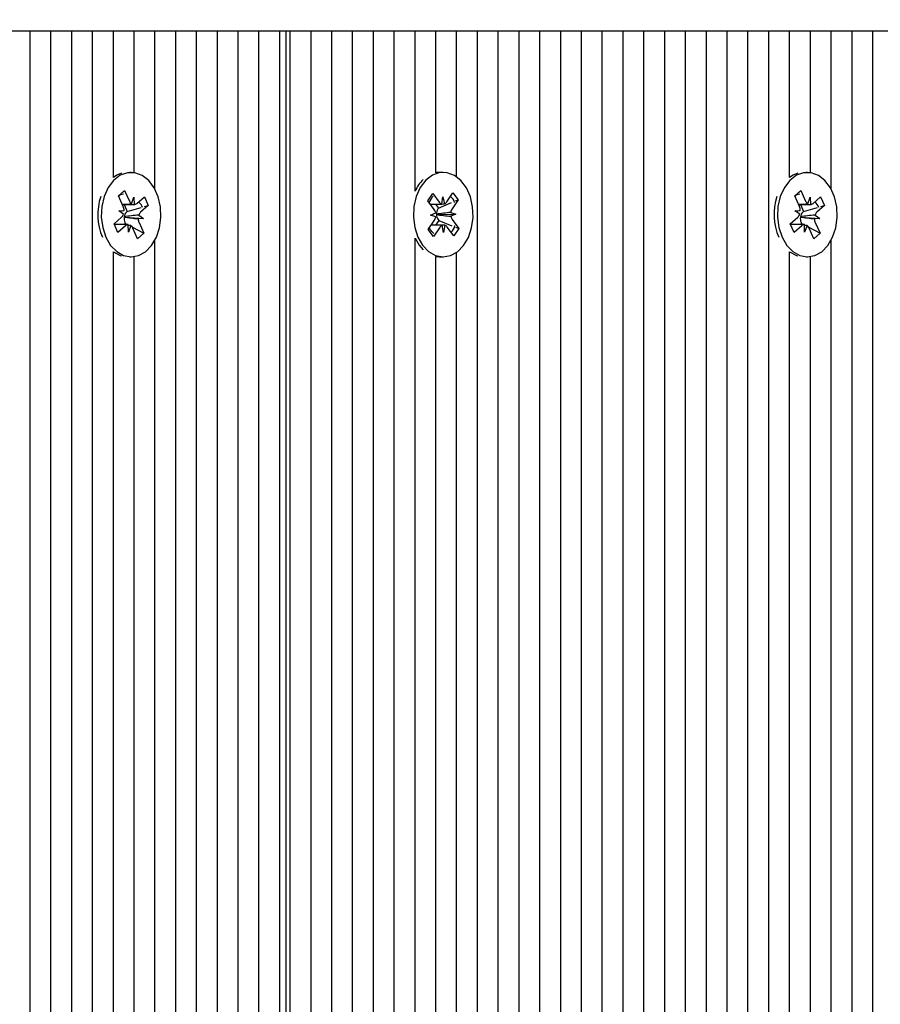
# Model space of a CAD drawing. Units: metres. Extents: x 2.79 to 11.63, y 2.29 to 10.55.
# Drawn here: x 9.54 to 9.66, y 5.5 to 5.63 of the extents above; entities that cross this region are included whole.
import ezdxf

# ---------------------------------------------------------------- set-up
doc = ezdxf.new("R2010")
doc.units = ezdxf.units.M
doc.header["$LTSCALE"] = 70
doc.header["$PDSIZE"] = -1
doc.linetypes.add('SLD-Сплошная', pattern=[0])
doc.styles.get("Standard").update_dxf_attribs({"font": 'isocpeui.ttf'})
doc.dimstyles.new('ISO-25', dxfattribs={"dimtxt": 2.5, "dimasz": 2.5, "dimexe": 1.25, "dimexo": 0.625, "dimtad": 1, "dimtxsty": 'Standard', "dimcen": 2.5, "dimadec": 0, "dimazin": 0, "dimtfac": 1, "dimtmove": 0, "dimatfit": 3, "dimfxl": 1, "dimarcsym": 0})

# ---------------------------------------------------------------- blocks, each defined once
blk = doc.blocks.new('_D_12')
at = {"color": 0, "lineweight": -2, "transparency": 16777216}
for p, q in [((3.435547771896323, 8.29685982136573), (3.435547771896322, 2.287108227146051)), ((11.63195539484555, 5.118859821365723), (11.63195539484555, 2.287108227146051)), ((3.645547771896322, 2.357108227146051), (11.42195539484555, 2.357108227146051))]:
    blk.add_line(p, q, dxfattribs=at)
at = {"color": 0, "transparency": 16777216}
for points in [[(3.645547771896322, 2.392108227146051), (3.645547771896322, 2.322108227146051), (3.435547771896322, 2.357108227146051)], [(11.42195539484555, 2.392108227146051), (11.42195539484555, 2.322108227146051), (11.63195539484555, 2.357108227146051)]]:
    blk.add_solid(points, dxfattribs=at)
at = {"layer": 'Defpoints', "color": 0, "transparency": 16777216}
for p in [(3.435547771896323, 8.29685982136573), (11.63195539484555, 5.118859821365723), (11.63195539484555, 2.357108227146051)]:
    blk.add_point(p, dxfattribs=at)
at = {"color": 0, "transparency": 16777216, "insert": (7.533751583370861, 2.587108227146051), "char_height": 0.15, "attachment_point": 2}
blk.add_mtext('8,20м', dxfattribs=at)
blk = doc.blocks.new('*D17')
at = {"color": 0, "lineweight": -2, "transparency": 16777216}
for p, q in [((5.435547692994128, 8.819859775589356), (5.435547692994128, 9.745330953181558)), ((10.13186042918841, 5.626642406301514), (10.13186042918841, 9.745330953181558)), ((5.645547692994128, 9.675330953181557), (9.921860429188412, 9.675330953181557))]:
    blk.add_line(p, q, dxfattribs=at)
at = {"color": 0, "transparency": 16777216}
for points in [[(5.645547692994128, 9.710330953181558), (5.645547692994128, 9.640330953181557), (5.435547692994128, 9.675330953181557)], [(9.921860429188412, 9.710330953181558), (9.921860429188412, 9.640330953181557), (10.13186042918841, 9.675330953181557)]]:
    blk.add_solid(points, dxfattribs=at)
at = {"layer": 'Defpoints', "color": 0, "transparency": 16777216}
for p in [(10.13186042918841, 9.675330953181557), (5.435547692994128, 8.819859775589356), (10.13186042918841, 5.626642406301514)]:
    blk.add_point(p, dxfattribs=at)
at = {"color": 0, "transparency": 16777216, "insert": (7.783704061091269, 9.815330953181558), "char_height": 0.15, "attachment_point": 5}
blk.add_mtext('4,70м', dxfattribs=at)
blk = doc.blocks.new('*D18')
at = {"color": 0, "lineweight": -2, "transparency": 16777216}
for p, q in [((8.706580667118086, 9.050602706955326), (10.61944389865164, 9.050602706955326)), ((10.54944389865164, 4.947942966507328), (10.54944389865164, 8.840602706955325)), ((8.363241030196203, 4.737942966507327), (10.61944389865164, 4.737942966507328))]:
    blk.add_line(p, q, dxfattribs=at)
at = {"color": 0, "transparency": 16777216}
for points in [[(10.51444389865164, 8.840602706955325), (10.58444389865164, 8.840602706955325), (10.54944389865164, 9.050602706955326)], [(10.51444389865164, 4.947942966507328), (10.58444389865164, 4.947942966507328), (10.54944389865164, 4.737942966507328)]]:
    blk.add_solid(points, dxfattribs=at)
at = {"layer": 'Defpoints', "color": 0, "transparency": 16777216}
for p in [(8.706580667118086, 9.050602706955326), (10.54944389865164, 9.050602706955326), (8.363241030196203, 4.737942966507327)]:
    blk.add_point(p, dxfattribs=at)
at = {"color": 0, "transparency": 16777216, "insert": (10.40944389865164, 6.894272836731322), "char_height": 0.15, "attachment_point": 5, "rotation": 90}
blk.add_mtext('4,31м', dxfattribs=at)

msp = doc.modelspace()

# ---------------------------------------------------------------- linework, layer by layer
at = {"color": 7, "linetype": 'SLD-Сплошная', "lineweight": 25}
for p, q in [((9.536931319455157, 5.628859790848145), (9.539759738663683, 5.628859790848145)), ((9.539759738663683, 5.301359805153259), (9.539759738663683, 5.628859790848145)), ((9.539759738663683, 5.628859790848145), (9.54258815787221, 5.628859790848145)), ((9.54258815787221, 5.301359805153259), (9.54258815787221, 5.628859790848145)), ((9.54258815787221, 5.628859790848145), (9.545416577080736, 5.628859790848145)), ((9.545416577080736, 5.301359805153259), (9.545416577080736, 5.628859790848145)), ((9.545416577080736, 5.628859790848145), (9.548244996289263, 5.628859790848145)), ((9.548244996289263, 5.301359805153259), (9.548244996289263, 5.628859790848145)), ((9.548244996289263, 5.628859790848145), (9.551073475102434, 5.628859790848145)), ((9.551073475102434, 5.608898552940735), (9.551073475102434, 5.628859790848145)), ((9.551073475102434, 5.628859790848145), (9.553901894310961, 5.628859790848145)), ((9.553901894310961, 5.609580549286256), (9.553901894310961, 5.628859790848145)), ((9.553901894310961, 5.628859790848145), (9.556730313519486, 5.628859790848145)), ((9.556730313519486, 5.607336434410462), (9.556730313519486, 5.628859790848145)), ((9.556730313519486, 5.628859790848145), (9.559558732728014, 5.628859790848145)), ((9.559558732728014, 5.301359805153259), (9.559558732728014, 5.628859790848145)), ((9.559558732728014, 5.628859790848145), (9.56238715193654, 5.628859790848145)), ((9.56238715193654, 5.301359805153259), (9.56238715193654, 5.628859790848145)), ((9.56238715193654, 5.628859790848145), (9.565215571145067, 5.628859790848145)), ((9.565215571145067, 5.301359805153259), (9.565215571145067, 5.628859790848145)), ((9.565215571145067, 5.628859790848145), (9.568043990353594, 5.628859790848145)), ((9.568043990353594, 5.301359805153259), (9.568043990353594, 5.628859790848145)), ((9.568043990353594, 5.628859790848145), (9.570872469166765, 5.628859790848145)), ((9.570872469166765, 5.301359805153259), (9.570872469166765, 5.628859790848145)), ((9.570872469166765, 5.628859790848145), (9.57370088837529, 5.628859790848145)), ((9.57370088837529, 5.301359805153259), (9.57370088837529, 5.628859790848145)), ((9.57370088837529, 5.628859790848145), (9.57452927372838, 5.628859790848145)), ((9.57452927372838, 5.628859790848145), (9.57452927372838, 5.301359805153259)), ((9.57452927372838, 5.628859790848145), (9.575115068177233, 5.628859790848145)), ((9.575115068177233, 5.301359805153259), (9.575115068177233, 5.628859790848145)), ((9.575115068177233, 5.628859790848145), (9.57794348738576, 5.628859790848145)), ((9.57794348738576, 5.301359805153259), (9.57794348738576, 5.628859790848145)), ((9.57794348738576, 5.628859790848145), (9.580771906594286, 5.628859790848145)), ((9.580771906594286, 5.301359805153259), (9.580771906594286, 5.628859790848145)), ((9.580771906594286, 5.628859790848145), (9.583600385407456, 5.628859790848145)), ((9.583600385407456, 5.301359805153259), (9.583600385407456, 5.628859790848145)), ((9.583600385407456, 5.628859790848145), (9.586428804615984, 5.628859790848145)), ((9.586428804615984, 5.301359805153259), (9.586428804615984, 5.628859790848145)), ((9.586428804615984, 5.628859790848145), (9.58925722382451, 5.628859790848145)), ((9.58925722382451, 5.301359805153259), (9.58925722382451, 5.628859790848145)), ((9.58925722382451, 5.628859790848145), (9.592085643033037, 5.628859790848145)), ((9.592085643033037, 5.607070597694763), (9.592085643033037, 5.628859790848145)), ((9.592085643033037, 5.628859790848145), (9.594914062241564, 5.628859790848145)), ((9.594914062241564, 5.609558018730531), (9.594914062241564, 5.628859790848145)), ((9.594914062241564, 5.628859790848145), (9.597742481450089, 5.628859790848145)), ((9.597742481450089, 5.608998569534669), (9.597742481450089, 5.628859790848145)), ((9.597742481450089, 5.628859790848145), (9.600570900658617, 5.628859790848145)), ((9.600570900658617, 5.301359805153259), (9.600570900658617, 5.628859790848145)), ((9.600570900658617, 5.628859790848145), (9.603399379471789, 5.628859790848145)), ((9.603399379471789, 5.301359805153259), (9.603399379471789, 5.628859790848145)), ((9.603399379471789, 5.628859790848145), (9.606227798680315, 5.628859790848145)), ((9.606227798680315, 5.301359805153259), (9.606227798680315, 5.628859790848145)), ((9.606227798680315, 5.628859790848145), (9.609056217888842, 5.628859790848145)), ((9.609056217888842, 5.301359805153259), (9.609056217888842, 5.628859790848145)), ((9.609056217888842, 5.628859790848145), (9.611884637097369, 5.628859790848145)), ((9.611884637097369, 5.301359805153259), (9.611884637097369, 5.628859790848145)), ((9.611884637097369, 5.628859790848145), (9.614713056305895, 5.628859790848145)), ((9.614713056305895, 5.300830396698364), (9.614713056305895, 5.628859790848145)), ((9.614713056305895, 5.628859790848145), (9.617541475514422, 5.628859790848145)), ((9.617541475514422, 5.255179676102052), (9.617541475514422, 5.628859790848145)), ((9.617541475514422, 5.628859790848145), (9.620369894722948, 5.628859790848145)), ((9.620369894722948, 5.256609829948792), (9.620369894722948, 5.628859790848145)), ((9.620369894722948, 5.628859790848145), (9.623198313931475, 5.628859790848145)), ((9.623198313931475, 5.256609829948792), (9.623198313931475, 5.628859790848145)), ((9.623198313931475, 5.628859790848145), (9.626026792744646, 5.628859790848145)), ((9.626026792744646, 5.256494077728639), (9.626026792744646, 5.628859790848145)), ((9.626026792744646, 5.628859790848145), (9.628855211953171, 5.628859790848145)), ((9.628855211953171, 5.255568536804565), (9.628855211953171, 5.628859790848145)), ((9.628855211953171, 5.628859790848145), (9.6316836311617, 5.628859790848145)), ((9.6316836311617, 5.253459247635254), (9.6316836311617, 5.628859790848145)), ((9.6316836311617, 5.628859790848145), (9.634512050370226, 5.628859790848145)), ((9.634512050370226, 5.258224162147889), (9.634512050370226, 5.628859790848145)), ((9.634512050370226, 5.628859790848145), (9.637340469578753, 5.628859790848145)), ((9.637340469578753, 5.261184128807435), (9.637340469578753, 5.628859790848145)), ((9.637340469578753, 5.628859790848145), (9.64016888878728, 5.628859790848145)), ((9.64016888878728, 5.263002308891664), (9.64016888878728, 5.628859790848145)), ((9.64016888878728, 5.628859790848145), (9.642997307995804, 5.628859790848145)), ((9.642997307995804, 5.608898552940735), (9.642997307995804, 5.628859790848145)), ((9.642997307995804, 5.628859790848145), (9.645825786808976, 5.628859790848145)), ((9.645825786808976, 5.609580549286256), (9.645825786808976, 5.628859790848145)), ((9.645825786808976, 5.628859790848145), (9.648654206017504, 5.628859790848145)), ((9.648654206017504, 5.607336434410462), (9.648654206017504, 5.628859790848145)), ((9.648654206017504, 5.628859790848145), (9.65148262522603, 5.628859790848145)), ((9.65148262522603, 5.262972864197144), (9.65148262522603, 5.628859790848145)), ((9.65148262522603, 5.628859790848145), (9.654311044434557, 5.628859790848145)), ((9.654311044434557, 5.2611719694599), (9.654311044434557, 5.628859790848145)), ((9.654311044434557, 5.628859790848145), (9.657139463643084, 5.628859790848145)), ((9.553491814354906, 5.609609874771485), (9.553316099862109, 5.609609874771485)), ((9.595918221692095, 5.609609874771485), (9.595458610276232, 5.609609874771485)), ((9.645415647248278, 5.609609874771485), (9.645239992360125, 5.609609874771485)), ((9.551769120911608, 5.606400999115357), (9.55260567210103, 5.607149514244446)), ((9.552329762200365, 5.606874140785584), (9.55260567210103, 5.607149514244446)), ((9.55260567210103, 5.607149514244446), (9.553257866124161, 5.605691823051819)), ((9.643693013409623, 5.606400999115357), (9.644529564599045, 5.607149514244446)), ((9.644253654698382, 5.606874140785584), (9.644529564599045, 5.607149514244446)), ((9.644529564599045, 5.607149514244446), (9.64518175862218, 5.605691823051819)), ((9.552421314934739, 5.60494330792273), (9.551769120911608, 5.606400999115357)), ((9.551795883397112, 5.606341275261292), (9.551994128445635, 5.606539162681947)), ((9.553533716420183, 5.605332168625245), (9.553870363453875, 5.606239828155885)), ((9.553870363453875, 5.606239828155885), (9.55389974854375, 5.605215701149354)), ((9.554257912854204, 5.605373653458008), (9.555288655976305, 5.606295975731263)), ((9.555288655976305, 5.606295975731263), (9.55581794522191, 5.605112942741761)), ((9.593809766987809, 5.605731042908082), (9.594492180565844, 5.606745275543579)), ((9.594492180565844, 5.606745275543579), (9.595375819424639, 5.605556043671021)), ((9.595705254296313, 5.605302247093568), (9.595875485161791, 5.606298598335633)), ((9.595875485161791, 5.606298598335633), (9.596080346325884, 5.605315360115418)), ((9.596400482872973, 5.605592044876466), (9.597241385201464, 5.606841596649536)), ((9.597958488682757, 5.605876478241334), (9.59711764595891, 5.604626926468263)), ((9.597241385201464, 5.606841596649536), (9.597958488682757, 5.605876478241334)), ((9.597575946072588, 5.605714592026123), (9.597958488682757, 5.605876478241334)), ((9.644345207432757, 5.60494330792273), (9.643693013409623, 5.606400999115357)), ((9.643719716290484, 5.606341275261292), (9.643918020943651, 5.606539162681947)), ((9.6454576089182, 5.605332168625245), (9.645794255951891, 5.606239828155885)), ((9.645794255951891, 5.606239828155885), (9.645823641041765, 5.605215701149354)), ((9.646181805352219, 5.605373653458008), (9.647212548474322, 5.606295975731263)), ((9.647212548474322, 5.606295975731263), (9.647741837719927, 5.605112942741761)), ((9.551808877209673, 5.604395183609376), (9.55253301403905, 5.604436787651429)), ((9.552299781064043, 5.605214866684327), (9.553534610489853, 5.605214866684327)), ((9.552534980992327, 5.605214866684327), (9.5529562666216, 5.604273232506165)), ((9.5529562666216, 5.604273232506165), (9.554847045163164, 5.604828032539735)), ((9.55581794522191, 5.605112942741761), (9.55478720209981, 5.604190620468507)), ((9.555305047253619, 5.604962500618348), (9.55581794522191, 5.605112942741761)), ((9.59469334624196, 5.604541930244813), (9.593809766987809, 5.605731042908082)), ((9.594866318921099, 5.605281743095765), (9.595269663552294, 5.604738863991151)), ((9.595269663552294, 5.604738863991151), (9.595194323281298, 5.604626926468263)), ((9.595269663552294, 5.604738863991151), (9.59704623959447, 5.605490478561768)), ((9.643732710103045, 5.604395183609376), (9.644456906537066, 5.604436787651429)), ((9.64422367356206, 5.605214866684327), (9.645458502987871, 5.605214866684327)), ((9.644458873490343, 5.605214866684327), (9.644880159119616, 5.604273232506165)), ((9.644880159119616, 5.604273232506165), (9.64677093766118, 5.604828032539735)), ((9.647741837719927, 5.605112942741761), (9.646711094597826, 5.604190620468507)), ((9.647228939751635, 5.604962500618348), (9.647741837719927, 5.605112942741761)), ((9.551165623883257, 5.602606686638245), (9.552196367005358, 5.6035290089115)), ((9.552450700024615, 5.60391906170691), (9.551808877209673, 5.604395183609376)), ((9.552617116192827, 5.60352626709784), (9.552540166596422, 5.603521856354126)), ((9.552548928479204, 5.60357681183661), (9.552617116192827, 5.60352626709784)), ((9.552617116192827, 5.60352626709784), (9.55517475150014, 5.603324445770631)), ((9.5529562666216, 5.604273232506165), (9.552863879422198, 5.604190620468507)), ((9.55517475150014, 5.603324445770631), (9.554450555066119, 5.603282960937866)), ((9.554532869080553, 5.603800567673097), (9.55517475150014, 5.603324445770631)), ((9.593877895096789, 5.601843151138672), (9.59471879742528, 5.603092822121034)), ((9.594193740109453, 5.603799375580201), (9.594888968686114, 5.604089173363099)), ((9.594898267010699, 5.603558692024597), (9.594193740109453, 5.603799375580201)), ((9.594994588116656, 5.603922995613465), (9.595069391945849, 5.603897484825501)), ((9.595069391945849, 5.603897484825501), (9.594995541790972, 5.603866728828796)), ((9.595069391945849, 5.603897484825501), (9.597642643670092, 5.603920253799806)), ((9.595219714859972, 5.603177699135194), (9.595298869828234, 5.603071126030335)), ((9.596938176373492, 5.604160937355409), (9.597642643670092, 5.603920253799806)), ((9.597642643670092, 5.603920253799806), (9.596947474698077, 5.603630575226197)), ((9.597143037537585, 5.603177699135194), (9.598026616791735, 5.601988586471925)), ((9.643089516381274, 5.602606686638245), (9.644120259503374, 5.6035290089115)), ((9.644374592522631, 5.60391906170691), (9.643732710103045, 5.604395183609376)), ((9.644541008690844, 5.60352626709784), (9.644464059094439, 5.603521856354126)), ((9.64447282097722, 5.60357681183661), (9.644541008690844, 5.60352626709784)), ((9.644541008690844, 5.60352626709784), (9.647098643998156, 5.603324445770631)), ((9.644880159119616, 5.604273232506165), (9.644787771920214, 5.604190620468507)), ((9.647098643998156, 5.603324445770631), (9.646374447564133, 5.603282960937866)), ((9.64645676157857, 5.603800567673097), (9.647098643998156, 5.603324445770631)), ((9.551694913128863, 5.601423653648744), (9.551165623883257, 5.602606686638245)), ((9.552777452687273, 5.60250476269568), (9.55121122143651, 5.60250476269568)), ((9.552725715855608, 5.602345975921998), (9.551694913128863, 5.601423653648744)), ((9.552697403649338, 5.602645787285218), (9.552539868573199, 5.60250476269568)), ((9.552638931492815, 5.602776440666566), (9.552697403649338, 5.602645787285218)), ((9.552697403649338, 5.602645787285218), (9.55296538613225, 5.602504405067811)), ((9.553113205651291, 5.601479801224121), (9.553083880166064, 5.602503928230653)), ((9.55344991228963, 5.602387460754762), (9.553113205651291, 5.601479801224121)), ((9.55367259524251, 5.602131637619386), (9.55521444819356, 5.601318630264649)), ((9.554377897004137, 5.600570115135559), (9.553725702981005, 5.602027806328186)), ((9.554562254170428, 5.602776440666566), (9.55521444819356, 5.601318630264649)), ((9.594595058182726, 5.60087803273047), (9.593877895096789, 5.601843151138672)), ((9.59543590090657, 5.602127703712831), (9.594595058182726, 5.60087803273047)), ((9.595298869828234, 5.603071126030335), (9.594875021199236, 5.602441224144348)), ((9.595298869828234, 5.603071126030335), (9.597101135472307, 5.60235587029303)), ((9.595960958222399, 5.601421031044373), (9.595756097058306, 5.602404269264588)), ((9.596131129483233, 5.602417382286439), (9.595960958222399, 5.601421031044373)), ((9.597344203213702, 5.600974353836427), (9.596460564354906, 5.602163585708984)), ((9.598026616791735, 5.601988586471925), (9.597344203213702, 5.600974353836427)), ((9.597607000092516, 5.602155121849427), (9.598026616791735, 5.601988586471925)), ((9.643618805626879, 5.601423653648744), (9.643089516381274, 5.602606686638245)), ((9.644701345185288, 5.60250476269568), (9.643135113934527, 5.60250476269568)), ((9.644649548748978, 5.602345975921998), (9.643618805626879, 5.601423653648744)), ((9.644621296147356, 5.602645787285218), (9.644463761071215, 5.60250476269568)), ((9.644562823990832, 5.602776440666566), (9.644621296147356, 5.602645787285218)), ((9.644621296147356, 5.602645787285218), (9.644889219025622, 5.602504405067811)), ((9.64503709814931, 5.601479801224121), (9.645007713059435, 5.602503928230653)), ((9.645373745182999, 5.602387460754762), (9.64503709814931, 5.601479801224121)), ((9.645596487740526, 5.602131637619386), (9.647138340691574, 5.601318630264649)), ((9.646301789502152, 5.600570115135559), (9.645649595479021, 5.602027806328186)), ((9.646486146668444, 5.602776440666566), (9.647138340691574, 5.601318630264649)), ((9.55521444819356, 5.601318630264649), (9.554377897004137, 5.600570115135559)), ((9.592085643033037, 5.301359805153259), (9.592085643033037, 5.600649031685242)), ((9.592085643033037, 5.600649031685242), (9.59265570185567, 5.599694403694519)), ((9.647138340691574, 5.601318630264649), (9.646301789502152, 5.600570115135559)), ((9.556730313519486, 5.301359805153259), (9.556730313519486, 5.600383194969544)), ((9.59265570185567, 5.599694403694519), (9.59319440863515, 5.59908393292273)), ((9.648654206017504, 5.264008673714051), (9.648654206017504, 5.600383194969544)), ((9.551073475102434, 5.301359805153259), (9.551073475102434, 5.598821076439271)), ((9.553316099862109, 5.598109873817811), (9.553491814354906, 5.598109873817811)), ((9.553901894310961, 5.301359805153259), (9.553901894310961, 5.59813919930304)), ((9.594914062241564, 5.301359805153259), (9.594914062241564, 5.598161610649476)), ((9.595458610276232, 5.598109873817811), (9.595918221692095, 5.598109873817811)), ((9.597742481450089, 5.301359805153259), (9.597742481450089, 5.598721059845338)), ((9.642997307995804, 5.264003309296021), (9.642997307995804, 5.598821076439271)), ((9.645239992360125, 5.598109873817811), (9.645415647248278, 5.598109873817811)), ((9.645825786808976, 5.264330300377259), (9.645825786808976, 5.59813919930304))]:
    msp.add_line(p, q, dxfattribs=at)
at = {"color": 7, "linetype": 'SLD-Сплошная', "lineweight": 25, "flags": 128}
for points in [[(9.550055964211474, 5.600785407112489), (9.550704522351275, 5.599673542068848), (9.55152825854207, 5.598824771927247), (9.552475376347552, 5.598292383240113), (9.553486330727585, 5.598109873817811), (9.554497642735491, 5.598288568542848), (9.555445714215288, 5.598817380951294), (9.556271059731493, 5.599662932442079), (9.556921763638506, 5.600772294090637), (9.557356937150011, 5.602075609253297), (9.557549281338702, 5.603490981148133), (9.557486636857043, 5.604929598854432), (9.55717305682088, 5.606300982521423), (9.556628091553696, 5.607519063042054), (9.555886073330889, 5.60850706963385), (9.554993612984667, 5.609203132675537), (9.554006798485764, 5.60956350235785), (9.552987618664751, 5.609565409706483), (9.552000148514757, 5.609208854721436), (9.55110637686635, 5.608516248749146), (9.550362510899554, 5.607530983971009), (9.549815221051226, 5.60631504921759), (9.549498958806048, 5.604944857643495), (9.549433632115374, 5.603506478355775), (9.549623234490404, 5.6020903912052), (9.550055964211474, 5.600785407112489)], [(9.552182240704546, 5.609482797668824), (9.551540537098894, 5.609208854721436), (9.551073475102434, 5.608898552940735)], [(9.593115313271532, 5.599694403694519), (9.593935890416155, 5.598839553879151), (9.594880981663712, 5.598300131843934), (9.595891220788012, 5.5981099930271), (9.596903188447007, 5.598281058357605), (9.597853286484728, 5.59880283741797), (9.598681731442461, 5.599642190025697), (9.599336607674609, 5.600746664093385), (9.599776668766985, 5.602046760605225), (9.599974258164416, 5.603460701988587), (9.599917037705431, 5.604899796532044), (9.599608524064074, 5.606273445175538), (9.59906814835454, 5.607495578812013), (9.598329825619707, 5.608489188240418), (9.597439987877854, 5.60919192700232), (9.596454544285784, 5.609559568451294), (9.59543536446477, 5.609569105194459), (9.59444658301259, 5.609219941185365), (9.593550248364458, 5.60853401093329), (9.592802686909685, 5.607554348991761), (9.592250867108355, 5.606342467354188), (9.591929478863726, 5.604974659965882), (9.591858728150378, 5.60353687672461), (9.592043085316666, 5.602119239853272), (9.592470927456866, 5.600811037109742), (9.593115313271532, 5.599694403694519)], [(9.595458610276232, 5.609609874771485), (9.594975753048907, 5.609569105194459), (9.594914062241564, 5.609558018730531)], [(9.641979797104845, 5.600785407112489), (9.642628414849291, 5.599673542068848), (9.643452151040087, 5.598824771927247), (9.644399209240921, 5.598292383240113), (9.645410223225603, 5.598109873817811), (9.646421475628863, 5.598288568542848), (9.647369606713305, 5.598817380951294), (9.648194952229508, 5.599662932442079), (9.648845656136523, 5.600772294090637), (9.649280829648026, 5.602075609253297), (9.649473173836718, 5.603490981148133), (9.649410529355059, 5.604929598854432), (9.649096889714249, 5.606300982521423), (9.648551984051714, 5.607519063042054), (9.647809965828905, 5.60850706963385), (9.646917505482682, 5.609203132675537), (9.645930690983782, 5.60956350235785), (9.644911511162768, 5.609565409706483), (9.643924041012774, 5.609208854721436), (9.643030269364367, 5.608516248749146), (9.642286343792925, 5.607530983971009), (9.641739113549242, 5.60631504921759), (9.641422851304064, 5.604944857643495), (9.64135752461339, 5.603506478355775), (9.64154712698842, 5.6020903912052), (9.641979797104845, 5.600785407112489)], [(9.644106073597916, 5.609482797668824), (9.64346442959691, 5.609208854721436), (9.642997307995804, 5.608898552940735)], [(9.55184267304326, 5.606481942222961), (9.552094681481371, 5.606577190445313), (9.552449090699206, 5.606685790108094)], [(9.643766565541277, 5.606481942222961), (9.644018573979388, 5.606577190445313), (9.644372983197222, 5.606685790108094)], [(9.594630940178881, 5.601270469711671), (9.594382090786944, 5.601556691215881), (9.593979461411486, 5.602127703712831)], [(9.551073475102434, 5.598821076439271), (9.552015705327044, 5.598292383240113), (9.552182240704546, 5.598236831711183)], [(9.594914062241564, 5.598161610649476), (9.595431609372149, 5.5981099930271), (9.595458610276232, 5.598109873817811)], [(9.642997307995804, 5.598821076439271), (9.64393959782506, 5.598292383240113), (9.644106073597916, 5.598236831711183)]]:
    msp.add_lwpolyline(points, dxfattribs=at)
at = {"color": 7, "linetype": 'SLD-Сплошная', "lineweight": 25}
for centre, radius, start, end in [((9.596812283688685, 5.604897672003927), 0.00520218588148477, 134.063315351979, 155.310867751019), ((9.556781953535923, 5.603868207690513), 0.007819039199094898, 161.8061790527949, 203.2203578690427), ((9.597060398585986, 5.603915106691947), 0.003502260374405601, 135.671730162511, 152.6660414586873), ((9.596159720752167, 5.605214866738731), 0.001337538711741817, 11.745416303626, 56.5252413616569), ((9.64870607157358, 5.603868297741037), 0.007819281973049267, 161.8074582862053, 203.2203126792036), ((9.551192117956962, 5.604406666144676), 0.001341234359882127, 1.286859604012612, 23.58507851654949), ((9.554087741795847, 5.606042712945525), 0.000901009072075211, 202.9197226212797, 232.0557569982778), ((9.553854399794023, 5.605803584967025), 0.0005896303012758225, 274.4110019133756, 313.1844515816144), ((9.553636928270262, 5.604432604635877), 0.001456904020888005, 15.39816681619827, 53.19243983705807), ((9.593754308260948, 5.603867560876555), 0.001156099638711583, 11.05141433267615, 35.68398701399087), ((9.596271190519545, 5.603941071253926), 0.001276730364580544, 147.5069974184401, 180.8112069239557), ((9.595949349110384, 5.60595979481988), 0.0007013923941970144, 215.1446270588635, 249.6340710375855), ((9.595779252406594, 5.605987287618242), 0.0007363043645696654, 294.1373788779939, 327.5344363157865), ((9.598120785606726, 5.60397302567745), 0.001197445362947795, 146.9015118913096, 170.9714187164901), ((9.643116010454925, 5.604406666144669), 0.001341234359935437, 1.286859604266649, 23.58507851588646), ((9.646011196851287, 5.606042377432719), 0.0009004755132008187, 202.9108995021129, 232.0645801170388), ((9.64577823682209, 5.605803710747747), 0.0005897599774208333, 274.4154350881254, 313.1800184069752), ((9.645561898513634, 5.604433273045664), 0.001455687526781372, 15.38406620053584, 53.2125196303725), ((9.55152984585502, 5.604241557504358), 0.0009756925443146229, 313.0884218168614, 340.6990437590649), ((9.553910386317739, 5.603324154696302), 0.001384408910037349, 171.789760000118, 203.3052863298457), ((9.553613812038995, 5.603418116585793), 0.00107664347791968, 134.1506092138224, 171.5238248118394), ((9.555790814770658, 5.603312942109061), 0.001340594997095929, 181.2814741240498, 203.5904639960111), ((9.555453072417281, 5.603478496249708), 0.0009749380404372875, 133.0775259695495, 160.709939606562), ((9.593714560967559, 5.603747193540964), 0.001198621215496339, 326.9112960835541, 350.9518004848633), ((9.596237231156515, 5.603889725768116), 0.001241902306834105, 181.0610358569216, 214.9831467326985), ((9.598081798039468, 5.60385174102972), 0.001155683241841473, 191.0328830893757, 215.6788244245303), ((9.643453020110965, 5.604242025832431), 0.0009765252358838116, 313.1004266445353, 340.6870389317023), ((9.645834278815753, 5.603324154696302), 0.001384408910035717, 171.7897600001075, 203.3052863298748), ((9.645537704537004, 5.603418116585797), 0.001076643477910372, 134.1506092136828, 171.5238248119567), ((9.647713700953586, 5.603312720193972), 0.001339583985605434, 181.2729474778073, 203.5989906427238), ((9.647376964915294, 5.603478496249712), 0.000974938040431084, 133.0775259695396, 160.7099396066556), ((9.553129186712484, 5.601916140110966), 0.0005895316418937413, 94.40762770627856, 133.1878257885673), ((9.552896245687293, 5.601677329077851), 0.0009004630503772097, 22.90590666348939, 52.05761497120495), ((9.596057900650822, 5.601731215850225), 0.0007376220624694419, 114.1519206966958, 147.484911160764), ((9.595887034669168, 5.601759834560137), 0.000701392394182421, 35.14462705833112, 69.63407103780058), ((9.596184719293241, 5.602488432931519), 0.001310278483762096, 307.8246893467926, 354.8741349262109), ((9.645053117279119, 5.601915918632226), 0.0005897599774545214, 94.4154350887325, 133.1800184057965), ((9.644820157249935, 5.601677251947303), 0.0009004755131736304, 22.9108995014949, 52.06458011757156)]:
    msp.add_arc(centre, radius, start, end, dxfattribs=at)
for centre, major_axis, ratio, start_param, end_param in [((9.55180884782526, 5.60439519560162), (0.008286652654346582, 0.001023903565215534), 0.005719697047400866, 4.718392989092345, 4.799186073592613), ((9.553870362055958, 5.606239868513889), (0.007649645169225393, 0.000522547917030991), 0.1152731304190895, 4.494681832399172, 4.660492669251856), ((9.553870362055958, 5.606239868513889), (0.009008559954839512, 3.870221385593453e-05), 0.1136995347146369, 4.536169563390632, 4.715161228678403), ((9.5958754592443, 5.606298590744696), (0.007581632813895566, 0.000267538988548921), 0.1305086269308429, 4.47810218074225, 4.685335220464324), ((9.5958754592443, 5.606298590744696), (0.008981836679739175, 0.0002705175276567218), 0.1100730676784858, 4.690161719717715, 4.731885841363535), ((9.643732729379511, 5.60439519560162), (0.008286652654346582, 0.001023903565215534), 0.005719697047374778, 4.718392989092317, 4.799186073592034), ((9.645794243610212, 5.606239868513889), (0.007649645169223618, 0.000522547917030991), 0.115273130419132, 4.494681832398831, 4.660492669251835), ((9.645794243610212, 5.606239868513889), (0.009008559954837736, 3.870221385593454e-05), 0.113699534714661, 4.536169563390399, 4.715161228678404), ((9.555174742781292, 5.603324447129804), (0.00834516555129916, -0.00101693168155137), 0.01538073758660904, 4.393071709511661, 4.627374660494307), ((9.555174742781292, 5.603324447129804), (0.008644670477172767, 0.0008732461558143003), 0.06208657060609306, 1.638840054589991, 1.873143005555608), ((9.597642672540097, 5.603920268997255), (0.008483732059795912, 0.0009742969115462684), 0.03752916578193946, 1.649625150007833, 1.883928100970502), ((9.597642672540097, 5.603920268997255), (0.008517523337287614, -0.0009580315047728051), 0.04278452798663438, 4.401185445298512, 4.635488396270754), ((9.647098624335545, 5.603324447129804), (0.00834516555129916, -0.00101693168155137), 0.01538073758658348, 4.393071709512478, 4.627374660494448), ((9.647098624335545, 5.603324447129804), (0.00864467047717099, 0.0008732461558143001), 0.06208657060608513, 1.63884005459016, 1.873143005555637), ((9.553113228550597, 5.601479774217538), (0.007560189678006425, -4.637118056116663e-05), 0.1354397953189992, 1.575512465784046, 1.616051949163943), ((9.553113228550597, 5.601479774217538), (0.008932404713243969, -0.0004463224825981271), 0.1033008388965081, 1.538260212256877, 1.570868435105871), ((9.595960945104643, 5.601421051986737), (0.007591752368911742, -0.0003214562502158458), 0.128203429897651, 1.603214508459735, 1.799383897751422), ((9.595960945104643, 5.601421051986737), (0.008990421570107545, -0.0002245518468599883), 0.1112406933495253, 1.554644297286743, 1.761280530048021), ((9.645037110104848, 5.601479774217538), (0.0075601896780082, -4.637118056116663e-05), 0.135439795318966, 1.575512465784045, 1.616051949163931), ((9.645037110104848, 5.601479774217538), (0.008932404713243969, -0.0004463224825981271), 0.1033008388965081, 1.538260212256877, 1.570868435105871)]:
    msp.add_ellipse(centre, major_axis=major_axis, ratio=ratio, start_param=start_param, end_param=end_param, dxfattribs=at)

# ---------------------------------------------------------------- dimensions: what is measured, and where the dimension line sits
dim = msp.add_linear_dim(base=(10.13186042918841, 9.675330953181557), p1=(5.435547692994128, 8.819859775589356), p2=(10.13186042918841, 5.626642406301514), dimstyle='ISO-25', override={"dimtxt": 0.15, "dimasz": 0.21, "dimexe": 0.07, "dimexo": 0, "dimgap": 0.05, "dimzin": 1, "dimpost": 'м', "dimtdec": 3, "dimtzin": 1})
dim.commit()
dim.dimension.update_dxf_attribs({"geometry": '*D17', "text_midpoint": (7.783704061091269, 9.815330953181558)})
dim = msp.add_linear_dim(base=(10.54944389865164, 9.050602706955326), p1=(8.3632410301962, 4.737942966507325), p2=(8.706580667118082, 9.050602706955322), angle=90, dimstyle='ISO-25', override={"dimtxt": 0.15, "dimasz": 0.21, "dimexe": 0.07, "dimexo": 0, "dimgap": 0.05, "dimtih": 0, "dimtoh": 0, "dimzin": 1, "dimpost": 'м', "dimtdec": 3, "dimtzin": 1})
dim.commit()
dim.dimension.update_dxf_attribs({"geometry": '*D18', "text_midpoint": (10.40944389865164, 6.894272836731322)})
at = {"color": 251, "true_color": 0x636466}
dim = msp.add_linear_dim(base=(11.63195539484555, 2.357108227146051), p1=(3.435547771896323, 8.29685982136573), p2=(11.63195539484555, 5.118859821365723), dimstyle='ISO-25', override={"dimtxt": 0.15, "dimasz": 0.21, "dimexe": 0.07, "dimexo": 0, "dimgap": 0.05, "dimzin": 1, "dimpost": 'м', "dimtdec": 3, "dimtzin": 1}, dxfattribs=at)
dim.commit()
dim.dimension.update_dxf_attribs({"geometry": '_D_12', "text_midpoint": (7.533751583370861, 2.357108227146051), "dimtype": 160})

doc.saveas('drawing.dxf')
